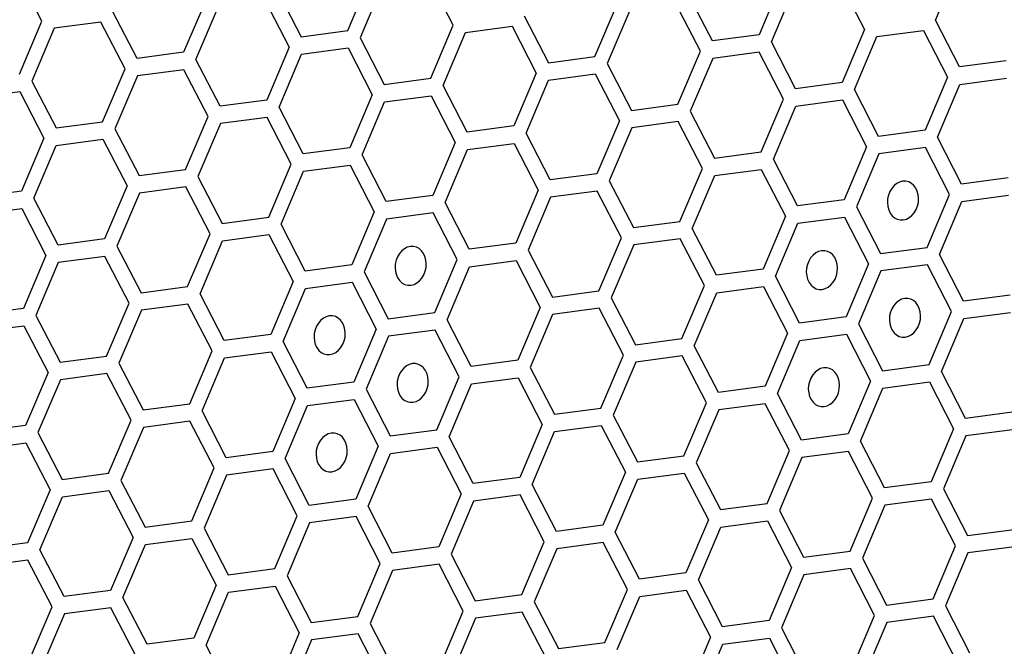
# Model space of a CAD drawing. Units: millimetres. Extents: x 0 to 420, y 0 to 297.
# Drawn here: x 218 to 222, y 247 to 250 of the extents above; entities that cross this region are included whole.
import ezdxf

# ---------------------------------------------------------------- set-up
doc = ezdxf.new("R2010")
doc.units = ezdxf.units.MM
doc.header["$LTSCALE"] = 23.1
doc.layers.add('03___PRT_ALL_CURVES', color=7, linetype='CONTINUOUS')

msp = doc.modelspace()

# ---------------------------------------------------------------- linework, layer by layer
at = {"layer": '03___PRT_ALL_CURVES', "color": 40, "linetype": 'CONTINUOUS'}
for p, q in [((217.6397, 249.5042), (217.5369, 249.7034)), ((221.4447, 249.5082), (221.5402, 249.7337)), ((218.9419, 249.4638), (219.0374, 249.6893)), ((219.0899, 249.6592), (218.9944, 249.4336)), ((219.3911, 249.4862), (219.2883, 249.6854)), ((220.7888, 249.6713), (220.6933, 249.4458)), ((221.0397, 249.6674), (221.1425, 249.4682)), ((218.6407, 249.6368), (218.7435, 249.4375)), ((220.4949, 249.4195), (220.3921, 249.6188)), ((220.7458, 249.4156), (220.8414, 249.6412)), ((218.3385, 249.5968), (218.243, 249.3712)), ((218.5894, 249.5929), (218.6923, 249.3936)), ((219.9944, 249.3532), (220.09, 249.5788)), ((218.0447, 249.3449), (217.9418, 249.5442)), ((218.2956, 249.341), (218.3911, 249.5666)), ((220.1425, 249.5486), (220.047, 249.323)), ((220.4437, 249.3756), (220.3408, 249.5749)), ((217.5442, 249.2786), (217.6397, 249.5042)), ((217.8906, 249.5003), (217.6922, 249.474)), ((217.9934, 249.301), (217.8906, 249.5003)), ((219.6933, 249.5262), (219.7961, 249.3269)), ((221.5475, 249.3089), (221.4447, 249.5082)), ((217.6922, 249.474), (217.5967, 249.2485)), ((218.7435, 249.4375), (218.9419, 249.4638)), ((219.2956, 249.2606), (219.3911, 249.4862)), ((219.3481, 249.2304), (219.4437, 249.456)), ((219.4437, 249.456), (219.642, 249.4823)), ((219.642, 249.4823), (219.7448, 249.283)), ((221.1425, 249.4682), (221.047, 249.2426)), ((221.1951, 249.438), (221.3934, 249.4643)), ((221.3934, 249.4643), (221.4962, 249.265)), ((218.9944, 249.4336), (219.0972, 249.2343)), ((220.6933, 249.4458), (220.4949, 249.4195)), ((220.8486, 249.2163), (220.7458, 249.4156)), ((221.0995, 249.2124), (221.1951, 249.438)), ((218.243, 249.3712), (218.0447, 249.3449)), ((218.6923, 249.3936), (218.5967, 249.168)), ((218.7448, 249.3634), (218.9431, 249.3897)), ((218.9431, 249.3897), (219.046, 249.1904)), ((220.3481, 249.15), (220.4437, 249.3756)), ((220.6946, 249.3717), (220.4962, 249.3454)), ((220.7974, 249.1724), (220.6946, 249.3717)), ((218.3984, 249.1418), (218.2956, 249.341)), ((218.6493, 249.1379), (218.7448, 249.3634)), ((219.7961, 249.3269), (219.9944, 249.3532)), ((220.4962, 249.3454), (220.4007, 249.1199)), ((221.7459, 249.3352), (221.5475, 249.3089)), ((217.8979, 249.0755), (217.9934, 249.301)), ((218.2443, 249.2971), (218.0459, 249.2708)), ((218.3471, 249.0978), (218.2443, 249.2971)), ((219.7448, 249.283), (219.6493, 249.0575)), ((220.047, 249.323), (220.1498, 249.1238)), ((217.5967, 249.2485), (217.6995, 249.0492)), ((218.0459, 249.2708), (217.9504, 249.0453)), ((219.0972, 249.2343), (219.2956, 249.2606)), ((219.7018, 249.0273), (219.7974, 249.2528)), ((219.7974, 249.2528), (219.9957, 249.2791)), ((219.9957, 249.2791), (220.0985, 249.0798)), ((221.047, 249.2426), (220.8486, 249.2163)), ((221.4962, 249.265), (221.4007, 249.0394)), ((221.5488, 249.2348), (221.7471, 249.2611)), ((217.3471, 249.1783), (217.5455, 249.2045)), ((217.5455, 249.2045), (217.6483, 249.0053)), ((219.4509, 249.0312), (219.3481, 249.2304)), ((221.2023, 249.0132), (221.0995, 249.2124)), ((221.4532, 249.0093), (221.5488, 249.2348)), ((218.5967, 249.168), (218.3984, 249.1418)), ((219.046, 249.1904), (218.9504, 248.9649)), ((219.003, 248.9347), (219.0985, 249.1602)), ((219.0985, 249.1602), (219.2969, 249.1865)), ((219.2969, 249.1865), (219.3997, 248.9873)), ((220.7018, 248.9469), (220.7974, 249.1724)), ((220.8499, 249.1422), (221.0483, 249.1685)), ((221.0483, 249.1685), (221.1511, 248.9692)), ((218.7521, 248.9386), (218.6493, 249.1379)), ((220.1498, 249.1238), (220.3481, 249.15)), ((220.4007, 249.1199), (220.5035, 248.9206)), ((220.7544, 248.9167), (220.8499, 249.1422)), ((217.6995, 249.0492), (217.8979, 249.0755)), ((218.2516, 248.8723), (218.3471, 249.0978)), ((218.598, 249.0939), (218.3996, 249.0677)), ((218.7008, 248.8947), (218.598, 249.0939)), ((220.0985, 249.0798), (220.003, 248.8543)), ((220.3494, 249.0759), (220.151, 249.0497)), ((220.4522, 248.8767), (220.3494, 249.0759)), ((217.9504, 249.0453), (218.0532, 248.846)), ((218.3996, 249.0677), (218.3041, 248.8421)), ((219.6493, 249.0575), (219.4509, 249.0312)), ((220.151, 249.0497), (220.0555, 248.8241)), ((221.4007, 249.0394), (221.2023, 249.0132)), ((217.6483, 249.0053), (217.5527, 248.7797)), ((217.7008, 248.9751), (217.8991, 249.0014)), ((217.8991, 249.0014), (218.002, 248.8021)), ((219.8046, 248.828), (219.7018, 249.0273)), ((221.5561, 248.81), (221.4532, 249.0093)), ((217.6053, 248.7495), (217.7008, 248.9751)), ((218.9504, 248.9649), (218.7521, 248.9386)), ((219.3997, 248.9873), (219.3041, 248.7617)), ((219.3567, 248.7315), (219.4522, 248.9571)), ((219.4522, 248.9571), (219.6506, 248.9834)), ((219.6506, 248.9834), (219.7534, 248.7841)), ((220.5035, 248.9206), (220.7018, 248.9469)), ((221.1511, 248.9692), (221.0555, 248.7437)), ((221.402, 248.9654), (221.2036, 248.9391)), ((221.5048, 248.7661), (221.402, 248.9654)), ((219.1058, 248.7354), (219.003, 248.9347)), ((220.8572, 248.7174), (220.7544, 248.9167)), ((221.2036, 248.9391), (221.1081, 248.7135)), ((218.0532, 248.846), (218.2516, 248.8723)), ((218.6053, 248.6691), (218.7008, 248.8947)), ((218.6578, 248.6389), (218.7533, 248.8645)), ((218.7533, 248.8645), (218.9517, 248.8908)), ((218.9517, 248.8908), (219.0545, 248.6915)), ((220.3567, 248.6511), (220.4522, 248.8767)), ((220.5048, 248.8465), (220.7031, 248.8728)), ((220.7031, 248.8728), (220.8059, 248.6735)), ((218.3041, 248.8421), (218.4069, 248.6428)), ((220.003, 248.8543), (219.8046, 248.828)), ((220.0555, 248.8241), (220.1583, 248.6248)), ((220.4092, 248.6209), (220.5048, 248.8465)), ((221.7544, 248.8363), (221.5561, 248.81)), ((217.5527, 248.7797), (217.3544, 248.7534)), ((218.002, 248.8021), (217.9064, 248.5765)), ((218.2528, 248.7982), (218.0545, 248.7719)), ((218.3556, 248.5989), (218.2528, 248.7982)), ((219.7534, 248.7841), (219.6578, 248.5585)), ((220.0043, 248.7802), (219.8059, 248.7539)), ((220.1071, 248.5809), (220.0043, 248.7802)), ((217.7081, 248.5503), (217.6053, 248.7495)), ((218.0545, 248.7719), (217.9589, 248.5464)), ((219.3041, 248.7617), (219.1058, 248.7354)), ((219.8059, 248.7539), (219.7104, 248.5284)), ((221.0555, 248.7437), (220.8572, 248.7174)), ((221.4092, 248.5405), (221.5048, 248.7661)), ((221.5573, 248.7359), (221.7557, 248.7622)), ((217.3556, 248.6793), (217.554, 248.7056)), ((217.554, 248.7056), (217.6568, 248.5063)), ((219.4595, 248.5323), (219.3567, 248.7315)), ((221.1081, 248.7135), (221.2109, 248.5143)), ((221.4618, 248.5104), (221.5573, 248.7359)), ((218.4069, 248.6428), (218.6053, 248.6691)), ((219.0545, 248.6915), (218.959, 248.466)), ((219.107, 248.6613), (219.0115, 248.4358)), ((219.3054, 248.6876), (219.107, 248.6613)), ((219.4082, 248.4883), (219.3054, 248.6876)), ((220.8059, 248.6735), (220.7104, 248.4479)), ((220.8585, 248.6433), (221.0568, 248.6696)), ((221.0568, 248.6696), (221.1596, 248.4703)), ((218.7606, 248.4397), (218.6578, 248.6389)), ((220.1583, 248.6248), (220.3567, 248.6511)), ((220.512, 248.4217), (220.4092, 248.6209)), ((220.7629, 248.4178), (220.8585, 248.6433)), ((217.9064, 248.5765), (217.7081, 248.5503)), ((218.2601, 248.3734), (218.3556, 248.5989)), ((218.3127, 248.3432), (218.4082, 248.5687)), ((218.4082, 248.5687), (218.6065, 248.595)), ((218.6065, 248.595), (218.7094, 248.3958)), ((220.0115, 248.3554), (220.1071, 248.5809)), ((220.3579, 248.577), (220.1596, 248.5507)), ((220.4608, 248.3777), (220.3579, 248.577)), ((217.9589, 248.5464), (218.0618, 248.3471)), ((219.6578, 248.5585), (219.4595, 248.5323)), ((219.7104, 248.5284), (219.8132, 248.3291)), ((220.1596, 248.5507), (220.0641, 248.3252)), ((221.2109, 248.5143), (221.4092, 248.5405)), ((217.6568, 248.5063), (217.5613, 248.2808)), ((217.9077, 248.5024), (217.7093, 248.4762)), ((218.0105, 248.3032), (217.9077, 248.5024)), ((219.3127, 248.2628), (219.4082, 248.4883)), ((221.5646, 248.3111), (221.4618, 248.5104)), ((217.7093, 248.4762), (217.6138, 248.2506)), ((218.959, 248.466), (218.7606, 248.4397)), ((219.3652, 248.2326), (219.4608, 248.4582)), ((219.4608, 248.4582), (219.6591, 248.4844)), ((219.6591, 248.4844), (219.7619, 248.2852)), ((220.7104, 248.4479), (220.512, 248.4217)), ((221.1596, 248.4703), (221.0641, 248.2448)), ((221.4105, 248.4664), (221.2122, 248.4402)), ((221.5133, 248.2672), (221.4105, 248.4664)), ((219.0115, 248.4358), (219.1143, 248.2365)), ((220.8657, 248.2185), (220.7629, 248.4178)), ((221.2122, 248.4402), (221.1166, 248.2146)), ((218.0618, 248.3471), (218.2601, 248.3734)), ((218.7094, 248.3958), (218.6138, 248.1702)), ((218.6664, 248.14), (218.7619, 248.3656)), ((218.7619, 248.3656), (218.9603, 248.3919)), ((218.9603, 248.3919), (219.0631, 248.1926)), ((220.3652, 248.1522), (220.4608, 248.3777)), ((220.5133, 248.3476), (220.7117, 248.3739)), ((220.7117, 248.3739), (220.8145, 248.1746)), ((218.4155, 248.1439), (218.3127, 248.3432)), ((219.8132, 248.3291), (220.0115, 248.3554)), ((220.0641, 248.3252), (220.1669, 248.1259)), ((220.4178, 248.122), (220.5133, 248.3476)), ((221.763, 248.3374), (221.5646, 248.3111)), ((217.5613, 248.2808), (217.3629, 248.2545)), ((217.915, 248.0776), (218.0105, 248.3032)), ((218.2614, 248.2993), (218.063, 248.273)), ((218.3642, 248.1), (218.2614, 248.2993)), ((219.7619, 248.2852), (219.6664, 248.0596)), ((220.0128, 248.2813), (219.8145, 248.255)), ((220.1156, 248.082), (220.0128, 248.2813)), ((217.6138, 248.2506), (217.7166, 248.0513)), ((218.063, 248.273), (217.9675, 248.0474)), ((219.1143, 248.2365), (219.3127, 248.2628)), ((219.8145, 248.255), (219.7189, 248.0294)), ((221.0641, 248.2448), (220.8657, 248.2185)), ((221.4178, 248.0416), (221.5133, 248.2672)), ((221.4703, 248.0114), (221.5659, 248.237)), ((221.5659, 248.237), (221.7642, 248.2633)), ((217.3642, 248.1804), (217.5626, 248.2067)), ((217.5626, 248.2067), (217.6654, 248.0074)), ((219.0631, 248.1926), (218.9675, 247.967)), ((219.468, 248.0333), (219.3652, 248.2326)), ((221.1166, 248.2146), (221.2194, 248.0153)), ((218.6138, 248.1702), (218.4155, 248.1439)), ((219.1156, 248.1624), (219.0201, 247.9369)), ((219.314, 248.1887), (219.1156, 248.1624)), ((219.4168, 247.9894), (219.314, 248.1887)), ((220.1669, 248.1259), (220.3652, 248.1522)), ((220.8145, 248.1746), (220.7189, 247.949)), ((220.867, 248.1444), (221.0654, 248.1707)), ((221.0654, 248.1707), (221.1682, 247.9714)), ((218.7692, 247.9408), (218.6664, 248.14)), ((220.5206, 247.9228), (220.4178, 248.122)), ((220.7715, 247.9189), (220.867, 248.1444)), ((217.7166, 248.0513), (217.915, 248.0776)), ((218.2687, 247.8745), (218.3642, 248.1)), ((218.3212, 247.8443), (218.4167, 248.0698)), ((218.4167, 248.0698), (218.6151, 248.0961)), ((218.6151, 248.0961), (218.7179, 247.8968)), ((220.0201, 247.8564), (220.1156, 248.082)), ((220.3665, 248.0781), (220.1681, 248.0518)), ((220.4693, 247.8788), (220.3665, 248.0781)), ((217.9675, 248.0474), (218.0703, 247.8482)), ((219.6664, 248.0596), (219.468, 248.0333)), ((219.7189, 248.0294), (219.8217, 247.8302)), ((220.1681, 248.0518), (220.0726, 247.8263)), ((221.2194, 248.0153), (221.4178, 248.0416)), ((217.6654, 248.0074), (217.5698, 247.7819)), ((217.9162, 248.0035), (217.7179, 247.9772)), ((218.0191, 247.8043), (217.9162, 248.0035)), ((219.3212, 247.7639), (219.4168, 247.9894)), ((219.4693, 247.9592), (219.6677, 247.9855)), ((219.6677, 247.9855), (219.7705, 247.7862)), ((221.5732, 247.8122), (221.4703, 248.0114)), ((217.7179, 247.9772), (217.6224, 247.7517)), ((218.9675, 247.967), (218.7692, 247.9408)), ((219.3738, 247.7337), (219.4693, 247.9592)), ((220.7189, 247.949), (220.5206, 247.9228)), ((221.1682, 247.9714), (221.0726, 247.7459)), ((221.1252, 247.7157), (221.2207, 247.9412)), ((221.2207, 247.9412), (221.4191, 247.9675)), ((221.4191, 247.9675), (221.5219, 247.7682)), ((219.0201, 247.9369), (219.1229, 247.7376)), ((220.8743, 247.7196), (220.7715, 247.9189)), ((218.0703, 247.8482), (218.2687, 247.8745)), ((218.7179, 247.8968), (218.6224, 247.6713)), ((218.6749, 247.6411), (218.7704, 247.8667)), ((218.7704, 247.8667), (218.9688, 247.8929)), ((218.9688, 247.8929), (219.0716, 247.6937)), ((219.8217, 247.8302), (220.0201, 247.8564)), ((220.3738, 247.6533), (220.4693, 247.8788)), ((220.7202, 247.8749), (220.5219, 247.8487)), ((220.823, 247.6757), (220.7202, 247.8749)), ((218.424, 247.645), (218.3212, 247.8443)), ((220.0726, 247.8263), (220.1754, 247.627)), ((220.5219, 247.8487), (220.4263, 247.6231)), ((221.7715, 247.8384), (221.5732, 247.8122)), ((217.5698, 247.7819), (217.3715, 247.7556)), ((217.9235, 247.5787), (218.0191, 247.8043)), ((218.0716, 247.7741), (217.976, 247.5485)), ((218.2699, 247.8004), (218.0716, 247.7741)), ((218.3728, 247.6011), (218.2699, 247.8004)), ((219.7705, 247.7862), (219.675, 247.5607)), ((219.823, 247.7561), (220.0214, 247.7824)), ((220.0214, 247.7824), (220.1242, 247.5831)), ((217.6224, 247.7517), (217.7252, 247.5524)), ((219.1229, 247.7376), (219.3212, 247.7639)), ((219.4766, 247.5344), (219.3738, 247.7337)), ((219.7275, 247.5305), (219.823, 247.7561)), ((221.0726, 247.7459), (220.8743, 247.7196)), ((221.5219, 247.7682), (221.4264, 247.5427)), ((221.5744, 247.7381), (221.4789, 247.5125)), ((221.7728, 247.7643), (221.5744, 247.7381)), ((217.3728, 247.6815), (217.5711, 247.7078)), ((217.5711, 247.7078), (217.6739, 247.5085)), ((219.0716, 247.6937), (218.9761, 247.4681)), ((219.1241, 247.6635), (219.3225, 247.6898)), ((219.3225, 247.6898), (219.4253, 247.4905)), ((221.228, 247.5164), (221.1252, 247.7157)), ((218.6224, 247.6713), (218.424, 247.645)), ((219.0286, 247.4379), (219.1241, 247.6635)), ((220.1754, 247.627), (220.3738, 247.6533)), ((220.7275, 247.4501), (220.823, 247.6757)), ((221.0739, 247.6718), (220.8756, 247.6455)), ((221.1767, 247.4725), (221.0739, 247.6718)), ((218.7777, 247.4418), (218.6749, 247.6411)), ((220.4263, 247.6231), (220.5291, 247.4238)), ((220.8756, 247.6455), (220.78, 247.4199)), ((217.7252, 247.5524), (217.9235, 247.5787)), ((218.2772, 247.3755), (218.3728, 247.6011)), ((218.4253, 247.5709), (218.3298, 247.3454)), ((218.6236, 247.5972), (218.4253, 247.5709)), ((218.7265, 247.3979), (218.6236, 247.5972)), ((220.1242, 247.5831), (220.0286, 247.3575)), ((220.1767, 247.5529), (220.375, 247.5792)), ((220.375, 247.5792), (220.4779, 247.3799)), ((217.976, 247.5485), (218.0789, 247.3493)), ((219.675, 247.5607), (219.4766, 247.5344)), ((219.8303, 247.3313), (219.7275, 247.5305)), ((220.0812, 247.3274), (220.1767, 247.5529)), ((221.4264, 247.5427), (221.228, 247.5164)), ((217.6739, 247.5085), (217.5784, 247.283)), ((217.7264, 247.4783), (217.9248, 247.5046)), ((217.9248, 247.5046), (218.0276, 247.3053)), ((219.4253, 247.4905), (219.3298, 247.2649)), ((219.6762, 247.4866), (219.4779, 247.4603)), ((219.779, 247.2873), (219.6762, 247.4866)), ((221.4789, 247.5125), (221.5817, 247.3132)), ((217.6309, 247.2528), (217.7264, 247.4783)), ((218.9761, 247.4681), (218.7777, 247.4418)), ((219.1314, 247.2387), (219.0286, 247.4379)), ((219.4779, 247.4603), (219.3823, 247.2348)), ((220.5291, 247.4238), (220.7275, 247.4501)), ((221.0812, 247.2469), (221.1767, 247.4725)), ((221.2293, 247.4423), (221.1337, 247.2168)), ((221.4276, 247.4686), (221.2293, 247.4423)), ((221.5304, 247.2693), (221.4276, 247.4686)), ((218.6309, 247.1724), (218.7265, 247.3979)), ((220.78, 247.4199), (220.8828, 247.2207)), ((218.0789, 247.3493), (218.2772, 247.3755)), ((218.779, 247.3677), (218.6835, 247.1422)), ((218.9774, 247.394), (218.779, 247.3677)), ((219.0802, 247.1947), (218.9774, 247.394)), ((220.0286, 247.3575), (219.8303, 247.3313)), ((220.4779, 247.3799), (220.3823, 247.1544)), ((220.5304, 247.3497), (220.7288, 247.376)), ((220.7288, 247.376), (220.8316, 247.1767)), ((218.3298, 247.3454), (218.4326, 247.1461)), ((220.184, 247.1281), (220.0812, 247.3274)), ((220.4349, 247.1242), (220.5304, 247.3497)), ((221.5817, 247.3132), (221.7801, 247.3395)), ((217.5784, 247.283), (217.38, 247.2567)), ((218.0276, 247.3053), (217.9321, 247.0798)), ((217.9846, 247.0496), (218.0801, 247.2752)), ((218.0801, 247.2752), (218.2785, 247.3014)), ((218.2785, 247.3014), (218.3813, 247.1022)), ((219.6835, 247.0618), (219.779, 247.2873)), ((220.0299, 247.2834), (219.8316, 247.2572)), ((220.1327, 247.0842), (220.0299, 247.2834)), ((221.4349, 247.0438), (221.5304, 247.2693)), ((217.7337, 247.0535), (217.6309, 247.2528)), ((219.3298, 247.2649), (219.1314, 247.2387)), ((219.3823, 247.2348), (219.4851, 247.0355)), ((219.8316, 247.2572), (219.736, 247.0316)), ((220.8828, 247.2207), (221.0812, 247.2469)), ((221.583, 247.2392), (221.4874, 247.0136)), ((221.7813, 247.2654), (221.583, 247.2392)), ((217.5797, 247.2089), (217.3813, 247.1826)), ((217.6825, 247.0096), (217.5797, 247.2089)), ((218.9846, 246.9692), (219.0802, 247.1947)), ((219.3311, 247.1909), (219.1327, 247.1646)), ((219.4339, 246.9916), (219.3311, 247.1909)), ((221.1337, 247.2168), (221.2365, 247.0175)), ((218.4326, 247.1461), (218.6309, 247.1724)), ((219.1327, 247.1646), (219.0372, 246.939)), ((220.3823, 247.1544), (220.184, 247.1281)), ((220.8316, 247.1767), (220.736, 246.9512)), ((220.8841, 247.1466), (220.7886, 246.921)), ((221.0825, 247.1728), (220.8841, 247.1466)), ((221.1853, 246.9736), (221.0825, 247.1728)), ((218.3813, 247.1022), (218.2858, 246.8766)), ((218.6835, 247.1422), (218.7863, 246.9429)), ((220.5377, 246.9249), (220.4349, 247.1242)), ((217.9321, 247.0798), (217.7337, 247.0535)), ((218.3383, 246.8464), (218.4338, 247.072)), ((218.4338, 247.072), (218.6322, 247.0983)), ((218.6322, 247.0983), (218.735, 246.899)), ((219.4851, 247.0355), (219.6835, 247.0618)), ((220.0372, 246.8586), (220.1327, 247.0842)), ((220.1852, 247.054), (220.3836, 247.0803)), ((220.3836, 247.0803), (220.4864, 246.881)), ((218.0874, 246.8503), (217.9846, 247.0496)), ((219.736, 247.0316), (219.8388, 246.8323)), ((220.0897, 246.8284), (220.1852, 247.054)), ((221.2365, 247.0175), (221.4349, 247.0438)), ((217.5869, 246.784), (217.6825, 247.0096)), ((217.735, 246.9794), (217.6395, 246.7539)), ((217.9333, 247.0057), (217.735, 246.9794)), ((218.0362, 246.8064), (217.9333, 247.0057)), ((219.3383, 246.766), (219.4339, 246.9916)), ((219.6848, 246.9877), (219.4864, 246.9614)), ((219.7876, 246.7884), (219.6848, 246.9877)), ((221.4874, 247.0136), (221.5903, 246.8143)), ((218.7863, 246.9429), (218.9846, 246.9692)), ((219.0372, 246.939), (219.14, 246.7398)), ((219.4864, 246.9614), (219.3909, 246.7359)), ((220.736, 246.9512), (220.5377, 246.9249)), ((221.0897, 246.748), (221.1853, 246.9736)), ((221.2378, 246.9434), (221.1423, 246.7178)), ((221.4362, 246.9697), (221.2378, 246.9434)), ((221.539, 246.7704), (221.4362, 246.9697)), ((218.735, 246.899), (218.6395, 246.6734)), ((218.9859, 246.8951), (218.7875, 246.8688)), ((219.0887, 246.6958), (218.9859, 246.8951)), ((220.7886, 246.921), (220.8914, 246.7217)), ((218.2858, 246.8766), (218.0874, 246.8503)), ((218.7875, 246.8688), (218.692, 246.6433)), ((219.8388, 246.8323), (220.0372, 246.8586)), ((220.4864, 246.881), (220.3909, 246.6554)), ((220.4434, 246.6253), (220.539, 246.8508)), ((220.539, 246.8508), (220.7373, 246.8771)), ((220.7373, 246.8771), (220.8401, 246.6778)), ((218.4411, 246.6472), (218.3383, 246.8464))]:
    msp.add_line(p, q, dxfattribs=at)
at = {"layer": '03___PRT_ALL_CURVES', "color": 7, "linetype": 'CONTINUOUS'}
for points in [[(221.305, 248.822), (221.2921, 248.8188), (221.2798, 248.8125), (221.2684, 248.8034), (221.2584, 248.7917), (221.2504, 248.7782), (221.2445, 248.7633), (221.2409, 248.7474), (221.2399, 248.731), (221.2415, 248.7152), (221.2455, 248.7003), (221.2518, 248.6869), (221.2604, 248.6754), (221.2706, 248.6666), (221.2822, 248.6605), (221.2947, 248.6574), (221.3078, 248.6576)], [(221.3078, 248.6576), (221.3207, 248.6608), (221.3331, 248.6671), (221.3444, 248.6762), (221.3545, 248.6879), (221.3625, 248.7014), (221.3684, 248.7163), (221.3719, 248.7322), (221.3729, 248.7486), (221.3714, 248.7644), (221.3674, 248.7793), (221.3611, 248.7927), (221.3525, 248.8042), (221.3423, 248.813), (221.3307, 248.8191), (221.3182, 248.8222), (221.305, 248.822)], [(219.2085, 248.5443), (219.1956, 248.541), (219.1832, 248.5347), (219.1719, 248.5257), (219.1618, 248.514), (219.1538, 248.5005), (219.1479, 248.4855), (219.1444, 248.4697), (219.1434, 248.4532), (219.1449, 248.4374), (219.1489, 248.4226), (219.1552, 248.4092), (219.1638, 248.3977), (219.174, 248.3888), (219.1856, 248.3827), (219.1981, 248.3797), (219.2113, 248.3798)], [(219.2113, 248.3798), (219.2242, 248.3831), (219.2365, 248.3894), (219.2478, 248.3984), (219.2579, 248.4101), (219.2659, 248.4236), (219.2718, 248.4386), (219.2753, 248.4544), (219.2764, 248.4709), (219.2748, 248.4867), (219.2708, 248.5015), (219.2645, 248.5149), (219.2559, 248.5264), (219.2457, 248.5353), (219.2341, 248.5414), (219.2216, 248.5444), (219.2085, 248.5443)], [(220.9599, 248.5263), (220.947, 248.523), (220.9346, 248.5167), (220.9233, 248.5077), (220.9132, 248.496), (220.9052, 248.4825), (220.8993, 248.4675), (220.8958, 248.4517), (220.8948, 248.4352), (220.8963, 248.4194), (220.9003, 248.4046), (220.9067, 248.3912), (220.9152, 248.3797), (220.9254, 248.3708), (220.937, 248.3647), (220.9495, 248.3617), (220.9627, 248.3618)], [(220.9627, 248.3618), (220.9756, 248.3651), (220.9879, 248.3714), (220.9993, 248.3804), (221.0093, 248.3921), (221.0173, 248.4056), (221.0232, 248.4206), (221.0268, 248.4364), (221.0278, 248.4529), (221.0263, 248.4687), (221.0222, 248.4835), (221.0159, 248.4969), (221.0073, 248.5084), (220.9971, 248.5173), (220.9855, 248.5234), (220.973, 248.5264), (220.9599, 248.5263)], [(221.3136, 248.3231), (221.3007, 248.3199), (221.2883, 248.3136), (221.277, 248.3045), (221.267, 248.2928), (221.2589, 248.2793), (221.253, 248.2644), (221.2495, 248.2485), (221.2485, 248.2321), (221.25, 248.2163), (221.254, 248.2014), (221.2604, 248.188), (221.2689, 248.1765), (221.2792, 248.1676), (221.2907, 248.1616), (221.3032, 248.1585), (221.3164, 248.1586)], [(221.3164, 248.1586), (221.3293, 248.1619), (221.3416, 248.1682), (221.353, 248.1773), (221.363, 248.189), (221.371, 248.2025), (221.3769, 248.2174), (221.3805, 248.2333), (221.3815, 248.2497), (221.38, 248.2655), (221.3759, 248.2804), (221.3696, 248.2937), (221.361, 248.3053), (221.3508, 248.3141), (221.3392, 248.3202), (221.3267, 248.3232), (221.3136, 248.3231)], [(218.8633, 248.2486), (218.8504, 248.2453), (218.8381, 248.239), (218.8267, 248.2299), (218.8167, 248.2182), (218.8087, 248.2047), (218.8028, 248.1898), (218.7992, 248.1739), (218.7982, 248.1575), (218.7997, 248.1417), (218.8038, 248.1268), (218.8101, 248.1135), (218.8187, 248.1019), (218.8289, 248.0931), (218.8405, 248.087), (218.8529, 248.0839), (218.8661, 248.0841)], [(218.8661, 248.0841), (218.879, 248.0873), (218.8914, 248.0936), (218.9027, 248.1027), (218.9127, 248.1144), (218.9208, 248.1279), (218.9267, 248.1428), (218.9302, 248.1587), (218.9312, 248.1751), (218.9297, 248.1909), (218.9257, 248.2058), (218.9193, 248.2192), (218.9107, 248.2307), (218.9005, 248.2396), (218.889, 248.2456), (218.8765, 248.2487), (218.8633, 248.2486)], [(219.217, 248.0454), (219.2041, 248.0421), (219.1918, 248.0358), (219.1804, 248.0268), (219.1704, 248.0151), (219.1624, 248.0016), (219.1565, 247.9866), (219.1529, 247.9708), (219.1519, 247.9543), (219.1534, 247.9385), (219.1575, 247.9236), (219.1638, 247.9103), (219.1724, 247.8987), (219.1826, 247.8899), (219.1942, 247.8838), (219.2067, 247.8808), (219.2198, 247.8809)], [(219.2198, 247.8809), (219.2327, 247.8842), (219.2451, 247.8905), (219.2564, 247.8995), (219.2664, 247.9112), (219.2745, 247.9247), (219.2804, 247.9397), (219.2839, 247.9555), (219.2849, 247.9719), (219.2834, 247.9878), (219.2794, 248.0026), (219.273, 248.016), (219.2645, 248.0275), (219.2542, 248.0364), (219.2427, 248.0425), (219.2302, 248.0455), (219.217, 248.0454)], [(220.9684, 248.0274), (220.9555, 248.0241), (220.9432, 248.0178), (220.9318, 248.0088), (220.9218, 247.9971), (220.9138, 247.9836), (220.9079, 247.9686), (220.9043, 247.9528), (220.9033, 247.9363), (220.9049, 247.9205), (220.9089, 247.9056), (220.9152, 247.8923), (220.9238, 247.8807), (220.934, 247.8719), (220.9456, 247.8658), (220.9581, 247.8628), (220.9712, 247.8629)], [(220.9712, 247.8629), (220.9841, 247.8662), (220.9965, 247.8724), (221.0078, 247.8815), (221.0179, 247.8932), (221.0259, 247.9067), (221.0318, 247.9217), (221.0353, 247.9375), (221.0363, 247.9539), (221.0348, 247.9698), (221.0308, 247.9846), (221.0245, 247.998), (221.0159, 248.0095), (221.0057, 248.0184), (220.9941, 248.0245), (220.9816, 248.0275), (220.9684, 248.0274)], [(218.8719, 247.7496), (218.859, 247.7464), (218.8466, 247.7401), (218.8353, 247.731), (218.8252, 247.7193), (218.8172, 247.7058), (218.8113, 247.6909), (218.8078, 247.675), (218.8067, 247.6586), (218.8083, 247.6428), (218.8123, 247.6279), (218.8186, 247.6145), (218.8272, 247.603), (218.8374, 247.5941), (218.849, 247.5881), (218.8615, 247.585), (218.8747, 247.5851)], [(218.8747, 247.5851), (218.8876, 247.5884), (218.8999, 247.5947), (218.9112, 247.6038), (218.9213, 247.6155), (218.9293, 247.629), (218.9352, 247.6439), (218.9387, 247.6598), (218.9398, 247.6762), (218.9382, 247.692), (218.9342, 247.7069), (218.9279, 247.7202), (218.9193, 247.7318), (218.9091, 247.7406), (218.8975, 247.7467), (218.885, 247.7498), (218.8719, 247.7496)]]:
    msp.add_lwpolyline(points, dxfattribs=at)

doc.saveas('drawing.dxf')
